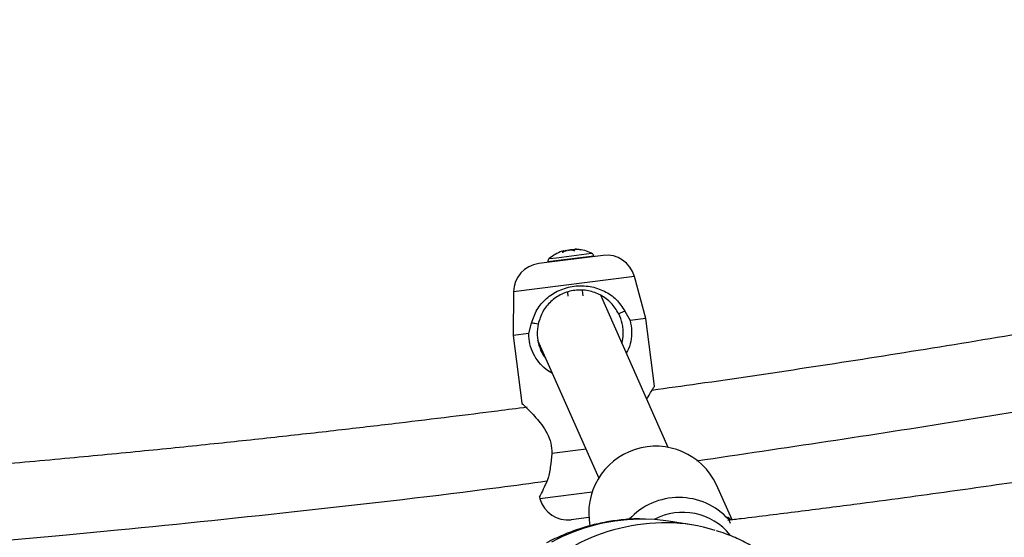
# Model space of a CAD drawing. Units: inches. Extents: x 169 to 814, y 199 to 702.
# Drawn here: x 574 to 582, y 375 to 380 of the extents above; entities that cross this region are included whole.
import ezdxf

# ---------------------------------------------------------------- set-up
doc = ezdxf.new("R2010")
doc.units = ezdxf.units.IN
doc.header["$MEASUREMENT"] = 0
doc.header["$PDSIZE"] = -1
doc.layers.add('CONTOUR', color=7, linetype='Continuous')
doc.layers.add('DIM_IMP_BORDURE', color=7, linetype='Continuous')
doc.styles.add('DIM', font='romans.shx')
doc.dimstyles.new('Implantation (Pied-mètre)', dxfattribs={"dimscale": 96, "dimtxt": 0.09375, "dimasz": 0.125, "dimexe": 0.125, "dimexo": 0.125, "dimgap": 0.03, "dimtad": 1, "dimdec": 3, "dimzin": 0, "dimdsep": 46, "dimlunit": 4, "dimtxsty": 'DIM', "dimblk1": 'OBLIQUE', "dimblk2": 'OBLIQUE', "dimsah": 1, "dimcen": 0.089844, "dimdle": 0.125, "dimclrt": 7, "dimadec": 0, "dimazin": 0, "dimtfac": 1, "dimtdec": 0, "dimtofl": 0, "dimtmove": 0, "dimatfit": 3, "dimldrblk": 'OBLIQUE', "dimfxl": 1, "dimfrac": 2, "dimtolj": 1, "dimtzin": 0, "dimarcsym": 0})

# ---------------------------------------------------------------- blocks, each defined once
blk = doc.blocks.new('_OBLIQUE')
at = {"color": 0, "linetype": 'ByBlock'}
blk.add_line((-0.5, -0.5), (0.5, 0.5), dxfattribs=at)
blk = doc.blocks.new('*D13')
at = {"layer": 'Defpoints', "color": 0}
for p in [(184.7857, 408.6079), (742.7737, 364.7298), (742.7737, 215.6339)]:
    blk.add_point(p, dxfattribs=at)
at = {"layer": 'DIM_IMP_BORDURE', "color": 0, "lineweight": -2}
for p, q in [((184.7857, 392.3579), (184.7857, 199.3839)), ((742.7737, 348.4798), (742.7737, 199.3839)), ((168.5357, 215.6339), (759.0237, 215.6339))]:
    blk.add_line(p, q, dxfattribs=at)
at = {"layer": 'DIM_IMP_BORDURE', "color": 0, "lineweight": -2, "xscale": 16.25, "yscale": 16.25, "zscale": 16.25, "rotation": 180}
blk.add_blockref('_OBLIQUE', (184.7857, 215.6339), dxfattribs=at)
at = {"layer": 'DIM_IMP_BORDURE', "color": 0, "lineweight": -2, "xscale": 16.25, "yscale": 16.25, "zscale": 16.25}
blk.add_blockref('_OBLIQUE', (742.7737, 215.6339), dxfattribs=at)
at = {"layer": 'DIM_IMP_BORDURE', "color": 7, "insert": (463.7797, 228.8015), "char_height": 12.1875, "attachment_point": 5, "style": 'DIM'}
blk.add_mtext('\\A1;46\'-6" [14.173m]', dxfattribs=at)
blk = doc.blocks.new('*D14')
at = {"layer": 'Defpoints', "color": 0}
for p in [(579.0416, 685.8096), (797.4237, 685.8096), (580.3618, 252.0339)]:
    blk.add_point(p, dxfattribs=at)
at = {"layer": 'DIM_IMP_BORDURE', "color": 0, "lineweight": -2}
for p, q in [((797.4237, 235.7839), (797.4237, 702.0596)), ((595.2916, 685.8096), (813.6737, 685.8096)), ((596.6118, 252.0339), (813.6737, 252.0339))]:
    blk.add_line(p, q, dxfattribs=at)
at = {"layer": 'DIM_IMP_BORDURE', "color": 0, "lineweight": -2, "xscale": 16.25, "yscale": 16.25, "zscale": 16.25}
for p, rotation in [((797.4237, 685.8096), 90), ((797.4237, 252.0339), 270)]:
    blk.add_blockref('_OBLIQUE', p, dxfattribs=dict(at, rotation=rotation))
at = {"layer": 'DIM_IMP_BORDURE', "color": 7, "insert": (784.2562, 468.9218), "char_height": 12.1875, "attachment_point": 5, "rotation": 90, "style": 'DIM'}
blk.add_mtext('\\A1;36\'-2" [11.018m]', dxfattribs=at)

msp = doc.modelspace()

# ---------------------------------------------------------------- linework, layer by layer
at = {"layer": 'CONTOUR'}
for p, q in [((578.47493, 377.77787), (577.94501, 377.71045)), ((578.03167, 377.75167), (578.09244, 377.75941)), ((578.39797, 377.77196), (578.08664, 377.73235)), ((578.09244, 377.75941), (578.38071, 377.79608)), ((578.15044, 377.81594), (578.13615, 377.81141)), ((578.13829, 377.80389), (578.13819, 377.80467)), ((578.15051, 377.81595), (578.15044, 377.81594)), ((578.15237, 377.81618), (578.15459, 377.81647)), ((578.15541, 377.81001), (578.15459, 377.81647)), ((578.16559, 377.81787), (578.15959, 377.8171)), ((578.16024, 377.81194), (578.15959, 377.8171)), ((578.16607, 377.81411), (578.16559, 377.81787)), ((578.17125, 377.81859), (578.17682, 377.81929)), ((578.18724, 377.82062), (578.19579, 377.82171)), ((578.21017, 377.82354), (578.20643, 377.82306)), ((578.21984, 377.82477), (578.22747, 377.82574)), ((578.23601, 377.82682), (578.2405, 377.8274)), ((578.23718, 377.8176), (578.23601, 377.82682)), ((578.2477, 377.82831), (578.24652, 377.82816)), ((578.24662, 377.82734), (578.24652, 377.82816)), ((578.24783, 377.82732), (578.2477, 377.82831)), ((578.24945, 377.82853), (578.24964, 377.82856)), ((578.24947, 377.82833), (578.24945, 377.82853)), ((578.26371, 377.82782), (578.24964, 377.82856)), ((578.28645, 377.82421), (578.28638, 377.82476)), ((578.39845, 377.76814), (578.39797, 377.77196)), ((578.08664, 377.73235), (578.021, 377.724)), ((578.021, 377.724), (578.02149, 377.72018)), ((578.73265, 377.60567), (577.73862, 377.47921)), ((578.82746, 377.25794), (578.73265, 377.60567)), ((577.73862, 377.47921), (577.73391, 377.11881)), ((578.18153, 377.47248), (578.18521, 377.44356)), ((578.31102, 377.44511), (578.30553, 377.48828)), ((579.01159, 376.19724), (578.45318, 377.45606)), ((578.65431, 377.31864), (578.69788, 377.24145)), ((577.86349, 377.13529), (577.88634, 377.22093)), ((578.82746, 377.25794), (578.69788, 377.24145)), ((578.89836, 376.70062), (578.82746, 377.25794)), ((577.86349, 377.13529), (577.73391, 377.11881)), ((577.73391, 377.11881), (577.80481, 376.5615)), ((577.93655, 377.07936), (578.44028, 375.94381)), ((578.05415, 376.14599), (578.04493, 376.06209)), ((578.33475, 376.18169), (578.05415, 376.14599)), ((578.38509, 375.8283), (577.95561, 375.77366)), ((579.53739, 375.60056), (579.40912, 375.88973)), ((577.95081, 375.79125), (577.95561, 375.77366)), ((578.35764, 375.61982), (578.21333, 375.60146)), ((579.20232, 375.55994), (579.01318, 375.59)), ((579.52405, 375.57112), (579.5103, 375.60242))]:
    msp.add_line(p, q, dxfattribs=at)
at = {"layer": 'CONTOUR', "flags": 128}
for points in [[(578.16436, 377.81701), (578.16507, 377.81718), (578.17125, 377.81859)], [(578.17682, 377.81929), (578.17882, 377.81878), (578.17966, 377.81853)], [(578.2173, 377.82357), (578.21758, 377.82371), (578.21984, 377.82477)], [(578.22747, 377.82574), (578.23382, 377.82589), (578.23612, 377.82592)], [(579.01318, 375.59), (578.90138, 375.60318), (578.82359, 375.60702)]]:
    msp.add_lwpolyline(points, dxfattribs=at)
at = {"layer": 'CONTOUR'}
for centre, radius, start, end in [((578.23993, 377.50866), 0.32005, 108.807984, 130.59612), ((578.1966, 377.63595), 0.18558, 103.789637, 108.814289), ((578.17872, 377.76563), 0.05628, 115.39463, 136.07431), ((578.24876, 377.58302), 0.24544, 104.516102, 114.940245), ((578.19661, 377.6329), 0.18881, 78.42087, 90.248108), ((578.21481, 377.56637), 0.25721, 85.154675, 91.03347), ((578.21713, 377.80399), 0.02962, 30.544997, 50.413961), ((578.24087, 377.5091), 0.3183, 82.341798, 90.066686), ((578.24991, 377.64), 0.18833, 78.835253, 90.673057), ((578.23993, 377.50866), 0.32005, 63.904848, 85.689727), ((578.36697, 377.76802), 0.03125, 7.250484, 63.904848), ((578.50475, 377.54354), 0.23622, 15.250484, 97.250484), ((577.97482, 377.47612), 0.23622, 97.250484, 179.250484), ((578.05201, 377.72795), 0.03125, 130.59612, 187.250484), ((578.90945, 375.65444), 0.5523, 25.215455, 190.803599), ((578.18351, 375.83579), 0.23622, 195.250484, 277.250484), ((579.09905, 375.23041), 0.55454, 42.132647, 137.461848), ((579.13251, 375.16297), 0.49949, 38.787483, 118.118683), ((578.80755, 373.99887), 1.60823, 89.428256, 118.062916), ((578.99714, 373.96758), 1.60953, 89.673523, 118.056733), ((578.98251, 374.17719), 1.4001, 72.708208, 89.025966)]:
    msp.add_arc(centre, radius, start, end, dxfattribs=at)
for points, knots in [([(589.68235, 378.75157), (589.48795, 378.70219), (588.62035, 378.48183), (587.06944, 378.13177), (585.03077, 377.70099), (583.34462, 377.3819), (582.02381, 377.15109), (581.08012, 376.99498), (580.16055, 376.85169), (579.42929, 376.74284), (579.00423, 376.68429), (578.87735, 376.66681)], [0, 0, 0, 0, 0.0546565, 0.2439177, 0.4331789, 0.62244, 0.7114967, 0.7985457, 0.8830798, 0.9650992, 1, 1, 1, 1]), ([(579.24601, 376.08686), (579.96567, 376.19337), (581.41264, 376.40753), (583.57798, 376.78581), (585.74287, 377.208), (587.82194, 377.65474), (589.1738, 377.98289), (589.81118, 378.13761)], [0, 0, 0, 0, 0.2027003, 0.4075511, 0.6124019, 0.8172527, 1, 1, 1, 1]), ([(578.13819, 377.80467), (578.13806, 377.8045), (578.1378, 377.80416), (578.13813, 377.80386), (578.13895, 377.80378), (578.14019, 377.80392), (578.14167, 377.80426), (578.14325, 377.80474), (578.14447, 377.80521), (578.1451, 377.80549), (578.14526, 377.80557)], [0, 0, 0, 0, 0.1410616, 0.2829828, 0.4205766, 0.5530593, 0.6832728, 0.8147869, 0.9504965, 1, 1, 1, 1]), ([(578.23451, 377.81787), (578.23498, 377.81779), (578.23594, 377.81763), (578.23767, 377.81756), (578.23937, 377.81763), (578.24085, 377.81784), (578.24197, 377.81814), (578.24264, 377.81853), (578.24275, 377.81884), (578.24266, 377.81901), (578.24264, 377.81905)], [0, 0, 0, 0, 0.1419694, 0.2847588, 0.423519, 0.5579253, 0.6908845, 0.8257122, 0.9648798, 1, 1, 1, 1]), ([(578.28329, 377.82456), (578.28386, 377.82448), (578.28502, 377.82433), (578.28654, 377.82419), (578.28765, 377.82414), (578.28822, 377.82417), (578.28823, 377.82429), (578.2877, 377.82447), (578.28696, 377.82465), (578.28646, 377.82474), (578.28638, 377.82476)], [0, 0, 0, 0, 0.1439505, 0.2890316, 0.4302396, 0.5665545, 0.7003538, 0.8349087, 0.9730335, 1, 1, 1, 1]), ([(577.88634, 377.22093), (577.8993, 377.25931), (577.92549, 377.33684), (578.00501, 377.42662), (578.10964, 377.49499), (578.23688, 377.53104), (578.36924, 377.5281), (578.4878, 377.48815), (578.58739, 377.42105), (578.63217, 377.35253), (578.65431, 377.31864)], [0, 0, 0, 0, 0.1216689, 0.2457995, 0.3719081, 0.4998882, 0.6276134, 0.7541537, 0.8784052, 1, 1, 1, 1]), ([(578.60405, 377.29698), (578.58456, 377.32835), (578.54549, 377.39123), (578.45906, 377.45417), (578.35639, 377.49236), (578.24131, 377.49641), (578.13106, 377.46361), (578.04136, 377.40094), (577.97352, 377.31847), (577.95144, 377.24782), (577.94042, 377.21255)], [0, 0, 0, 0, 0.1250374, 0.2506246, 0.3758631, 0.500108, 0.6246053, 0.7494203, 0.8748852, 1, 1, 1, 1]), ([(590.24371, 377.49446), (590.17164, 377.477), (589.50216, 377.31482), (588.2278, 377.03969), (586.66982, 376.72196), (585.36737, 376.47879), (584.33615, 376.29729), (583.33924, 376.13255), (582.56987, 376.01327), (582.01822, 375.93152), (581.67303, 375.8816), (581.31956, 375.83175), (580.94222, 375.77993), (580.52634, 375.72449), (580.07851, 375.667), (579.73273, 375.62369), (579.53942, 375.60079), (579.50284, 375.59645)], [0, 0, 0, 0, 0.0203865, 0.1893652, 0.3583437, 0.4574967, 0.5535943, 0.6461838, 0.7352651, 0.7676229, 0.7994918, 0.8311487, 0.8657534, 0.9041993, 0.9464863, 0.9898752, 1, 1, 1, 1]), ([(578.65431, 377.31864), (578.64572, 377.31494), (578.62896, 377.30773), (578.61221, 377.3005), (578.60405, 377.29698)], [0, 0, 0, 0, 0.51297981, 1, 1, 1, 1]), ([(578.6304, 377.05654), (578.63526, 377.08014), (578.64291, 377.11736), (578.64049, 377.17252), (578.63165, 377.23151), (578.61511, 377.27076), (578.60405, 377.29698)], [0, 0, 0, 0, 0.3020149, 0.47640536, 0.65015567, 1, 1, 1, 1]), ([(577.94042, 377.21255), (577.93164, 377.21392), (577.91362, 377.21672), (577.89559, 377.2195), (577.88634, 377.22093)], [0, 0, 0, 0, 0.4867377, 1, 1, 1, 1]), ([(577.94042, 377.21255), (577.9363, 377.18434), (577.93015, 377.1422), (577.93622, 377.08262), (577.94935, 377.02528), (577.97008, 376.97252), (577.99412, 376.94212), (578.00166, 376.93258)], [0, 0, 0, 0, 0.28969952, 0.43282379, 0.57726051, 0.86731232, 1, 1, 1, 1]), ([(578.69788, 377.24145), (578.70358, 377.21262), (578.71503, 377.15467), (578.7044, 377.06827), (578.68768, 377.00864), (578.67028, 376.98007), (578.66684, 376.97441)], [0, 0, 0, 0, 0.3040457, 0.6110389, 0.922992, 1, 1, 1, 1]), ([(578.0584, 376.80468), (578.03965, 376.81611), (577.9974, 376.84187), (577.94476, 376.89659), (577.89991, 376.96533), (577.86876, 377.04715), (577.86524, 377.10603), (577.86349, 377.13529)], [0, 0, 0, 0, 0.1687958, 0.3805289, 0.5898461, 0.7961532, 1, 1, 1, 1]), ([(580.13099, 375.0468), (580.45641, 375.08763), (581.31077, 375.19482), (582.69985, 375.39798), (584.48201, 375.68337), (586.45091, 376.03982), (588.50984, 376.45432), (589.84578, 376.76235), (590.4713, 376.90658)], [0, 0, 0, 0, 0.0936073, 0.2457518, 0.4006451, 0.6087186, 0.8167921, 1, 1, 1, 1]), ([(578.83555, 376.59409), (578.83905, 376.60073), (578.85324, 376.62756), (578.87464, 376.66242), (578.89271, 376.69187), (578.90058, 376.70416), (578.89835, 376.70063), (578.89834, 376.70062)], [0, 0, 0, 0, 0.0976165, 0.3946506, 0.6949836, 0.9992393, 1, 1, 1, 1]), ([(577.81388, 376.55298), (577.80958, 376.55702), (577.80093, 376.56516), (577.81121, 376.55555), (577.83706, 376.53097), (577.87566, 376.49265), (577.9215, 376.44351), (577.97001, 376.38455), (578.01495, 376.31554), (578.04999, 376.23429), (578.05277, 376.17531), (578.05415, 376.14599)], [0, 0, 0, 0, 0.1131217, 0.2275453, 0.3417457, 0.4549731, 0.5668097, 0.6771575, 0.7862456, 0.8937645, 1, 1, 1, 1]), ([(577.84898, 376.52788), (577.76789, 376.51737), (577.55776, 376.49014), (577.20636, 376.4463), (576.77912, 376.39441), (576.30826, 376.33933), (575.80126, 376.28241), (575.25984, 376.22436), (574.68569, 376.16583), (574.0693, 376.1065), (573.41063, 376.0471), (572.70964, 375.98842), (571.96628, 375.9313), (571.18052, 375.87661), (570.35235, 375.8253), (569.48174, 375.77838), (568.57452, 375.73701), (567.63119, 375.70272), (566.83015, 375.67928), (566.34173, 375.67099), (566.17969, 375.66825)], [0, 0, 0, 0, 0.02095439, 0.05429845, 0.09074771, 0.13124277, 0.17578362, 0.22148491, 0.27078281, 0.32367733, 0.38016847, 0.44025623, 0.50394059, 0.57122157, 0.64209916, 0.71657336, 0.79464415, 0.87482164, 0.9584684, 1, 1, 1, 1]), ([(578.04493, 376.06209), (578.03931, 376.02471), (578.02795, 375.94918), (577.98873, 375.86358), (577.96087, 375.80869), (577.94704, 375.78434), (577.95082, 375.79125), (577.95083, 375.79126)], [0, 0, 0, 0, 0.24333732, 0.49159791, 0.74381456, 0.99977416, 1, 1, 1, 1]), ([(569.42806, 375.15186), (569.53066, 375.15672), (569.87261, 375.17289), (570.44038, 375.20492), (571.12787, 375.24711), (571.78378, 375.29179), (572.40685, 375.33796), (572.98602, 375.38417), (573.52134, 375.42969), (574.01299, 375.47391), (574.84568, 375.55239), (576.04243, 375.67804), (577.221, 375.81374), (577.87942, 375.90296), (578.0112, 375.92082)], [0, 0, 0, 0, 0.0357495, 0.1191425, 0.1979099, 0.2754666, 0.3479464, 0.4153495, 0.4776758, 0.5349252, 0.5871501, 0.7687589, 0.953717, 1, 1, 1, 1]), ([(578.81359, 375.60645), (578.79616, 375.6072), (578.73357, 375.60991), (578.62475, 375.60171), (578.48779, 375.58203), (578.35075, 375.54934), (578.21421, 375.50453), (578.10059, 375.45735), (578.03293, 375.42363), (578.00993, 375.41216)], [0, 0, 0, 0, 0.065052, 0.2336143, 0.4024799, 0.5718015, 0.741679, 0.9121542, 1, 1, 1, 1]), ([(579.5103, 375.60242), (579.50644, 375.60887), (579.49868, 375.62182), (579.5017, 375.62474), (579.5122, 375.61777), (579.52282, 375.60473), (579.5272, 375.59935)], [0, 0, 0, 0, 0.26688647, 0.53619769, 0.80869522, 1, 1, 1, 1]), ([(580.56271, 374.40803), (580.55661, 374.42139), (580.52645, 374.48745), (580.4651, 374.59821), (580.37873, 374.73929), (580.28525, 374.87041), (580.18573, 374.99185), (580.08038, 375.10288), (579.96968, 375.20312), (579.85407, 375.29208), (579.73409, 375.36964), (579.6101, 375.43477), (579.50148, 375.48205), (579.43319, 375.50268), (579.40852, 375.51014)], [0, 0, 0, 0, 0.0236198, 0.11681664, 0.20997114, 0.3030463, 0.39599689, 0.48877117, 0.58131458, 0.67357581, 0.7655149, 0.8571121, 0.94837553, 1, 1, 1, 1])]:
    msp.add_open_spline(points, degree=3, knots=knots, dxfattribs=at)

# ---------------------------------------------------------------- dimensions: what is measured, and where the dimension line sits
at = {"layer": 'DIM_IMP_BORDURE'}
dim = msp.add_linear_dim(base=(797.42375, 685.80956), p1=(580.36176, 252.03394), p2=(579.04155, 685.80956), angle=90, dimstyle='Implantation (Pied-mètre)', override={"dimscale": 130, "dimdec": 0}, dxfattribs=at)
dim.commit()
dim.dimension.update_dxf_attribs({"geometry": '*D14', "text_midpoint": (784.25617, 468.92175)})
dim = msp.add_linear_dim(base=(742.77375, 215.63394), p1=(184.78571, 408.60788), p2=(742.77375, 364.72978), dimstyle='Implantation (Pied-mètre)', override={"dimscale": 130, "dimdec": 0}, dxfattribs=at)
dim.commit()
dim.dimension.update_dxf_attribs({"geometry": '*D13', "text_midpoint": (463.77973, 228.80152)})

doc.saveas('drawing.dxf')
